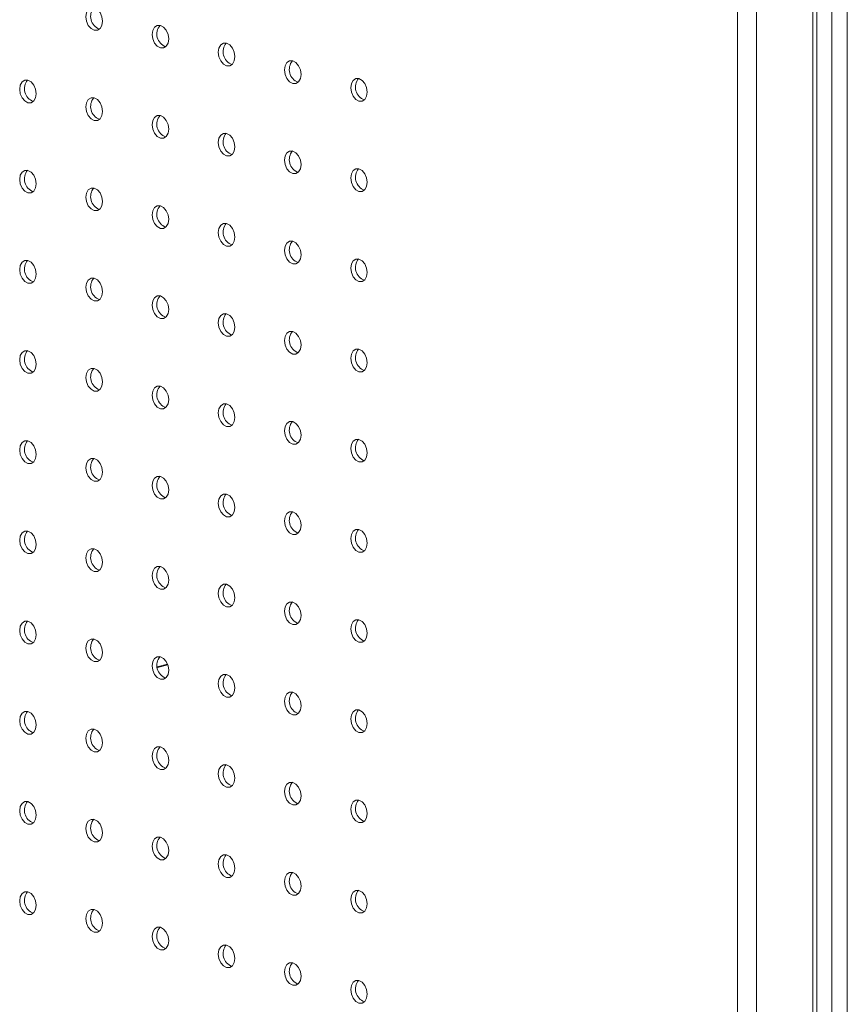
# Model space of a CAD drawing. Units: millimetres. Extents: x -293 to 340, y -742 to 1350.
# Drawn here: x -139 to 3, y 296 to 464 of the extents above; entities that cross this region are included whole.
import ezdxf

# ---------------------------------------------------------------- set-up
doc = ezdxf.new("R2010")
doc.units = ezdxf.units.MM

msp = doc.modelspace()

# ---------------------------------------------------------------- linework, layer by layer
at = {"color": 7, "linetype": 'Continuous', "lineweight": 15}
for p, q in [((0.24, -740.98), (0.24, 1183.02)), ((2.86, 1183.02), (2.86, -740.98)), ((-3.02, 541.07), (-3.02, 225.92)), ((-2.35, 227.19), (-2.35, 540.67)), ((-15.89, 224.33), (-15.89, 537.5)), ((-12.64, 223.34), (-12.64, 538.49)), ((-113.31, 354.13), (-115.06, 353.66))]:
    msp.add_line(p, q, dxfattribs=at)
at = {"color": 8, "linetype": 'Continuous', "lineweight": 15}
msp.add_line((-115.04, 353.53), (-113.27, 354.01), dxfattribs=at)
at = {"color": 7, "linetype": 'Continuous', "lineweight": 15, "flags": 128}
for points in [[(-124.43, 464.02), (-124.53, 464.78), (-124.84, 465.49), (-125.3, 466.03), (-125.84, 466.32), (-126.38, 466.32), (-126.84, 466.03), (-127.15, 465.48), (-127.25, 464.78), (-127.15, 464.01), (-126.84, 463.3), (-126.38, 462.76), (-125.84, 462.47), (-125.3, 462.47), (-124.84, 462.77), (-124.53, 463.31), (-124.43, 464.02)], [(-113.11, 460.99), (-113.22, 461.75), (-113.53, 462.46), (-113.99, 463), (-114.53, 463.29), (-115.07, 463.29), (-115.53, 463), (-115.83, 462.45), (-115.94, 461.74), (-115.83, 460.98), (-115.53, 460.27), (-115.07, 459.73), (-114.53, 459.44), (-113.99, 459.44), (-113.53, 459.74), (-113.22, 460.28), (-113.11, 460.99)], [(-101.8, 457.96), (-101.91, 458.72), (-102.21, 459.43), (-102.67, 459.97), (-103.21, 460.26), (-103.75, 460.26), (-104.21, 459.97), (-104.52, 459.42), (-104.63, 458.71), (-104.52, 457.95), (-104.21, 457.24), (-103.75, 456.7), (-103.21, 456.41), (-102.67, 456.41), (-102.21, 456.7), (-101.91, 457.25), (-101.8, 457.96)], [(-90.49, 454.92), (-90.59, 455.69), (-90.9, 456.4), (-91.36, 456.94), (-91.9, 457.23), (-92.44, 457.23), (-92.9, 456.93), (-93.21, 456.39), (-93.31, 455.68), (-93.21, 454.92), (-92.9, 454.21), (-92.44, 453.67), (-91.9, 453.38), (-91.36, 453.38), (-90.9, 453.67), (-90.59, 454.22), (-90.49, 454.92)], [(-135.74, 451.63), (-135.85, 452.4), (-136.15, 453.11), (-136.61, 453.65), (-137.15, 453.94), (-137.7, 453.94), (-138.15, 453.64), (-138.46, 453.1), (-138.57, 452.39), (-138.46, 451.63), (-138.15, 450.92), (-137.7, 450.38), (-137.15, 450.09), (-136.61, 450.09), (-136.15, 450.38), (-135.85, 450.93), (-135.74, 451.63)], [(-79.17, 451.89), (-79.28, 452.66), (-79.59, 453.37), (-80.04, 453.91), (-80.59, 454.2), (-81.13, 454.2), (-81.59, 453.9), (-81.89, 453.36), (-82, 452.65), (-81.89, 451.89), (-81.59, 451.18), (-81.13, 450.64), (-80.59, 450.35), (-80.04, 450.35), (-79.59, 450.64), (-79.28, 451.19), (-79.17, 451.89)], [(-124.43, 448.6), (-124.53, 449.37), (-124.84, 450.08), (-125.3, 450.62), (-125.84, 450.91), (-126.38, 450.91), (-126.84, 450.61), (-127.15, 450.07), (-127.25, 449.36), (-127.15, 448.59), (-126.84, 447.89), (-126.38, 447.35), (-125.84, 447.06), (-125.3, 447.06), (-124.84, 447.35), (-124.53, 447.89), (-124.43, 448.6)], [(-113.11, 445.57), (-113.22, 446.34), (-113.53, 447.05), (-113.99, 447.59), (-114.53, 447.88), (-115.07, 447.88), (-115.53, 447.58), (-115.83, 447.04), (-115.94, 446.33), (-115.83, 445.56), (-115.53, 444.86), (-115.07, 444.32), (-114.53, 444.02), (-113.99, 444.03), (-113.53, 444.32), (-113.22, 444.86), (-113.11, 445.57)], [(-101.8, 442.54), (-101.91, 443.31), (-102.21, 444.01), (-102.67, 444.56), (-103.21, 444.85), (-103.75, 444.85), (-104.21, 444.55), (-104.52, 444.01), (-104.63, 443.3), (-104.52, 442.53), (-104.21, 441.83), (-103.75, 441.28), (-103.21, 440.99), (-102.67, 440.99), (-102.21, 441.29), (-101.91, 441.83), (-101.8, 442.54)], [(-90.49, 439.51), (-90.59, 440.28), (-90.9, 440.98), (-91.36, 441.52), (-91.9, 441.82), (-92.44, 441.81), (-92.9, 441.52), (-93.21, 440.98), (-93.31, 440.27), (-93.21, 439.5), (-92.9, 438.79), (-92.44, 438.25), (-91.9, 437.96), (-91.36, 437.96), (-90.9, 438.26), (-90.59, 438.8), (-90.49, 439.51)], [(-135.74, 436.22), (-135.85, 436.99), (-136.15, 437.69), (-136.61, 438.23), (-137.15, 438.52), (-137.7, 438.52), (-138.15, 438.23), (-138.46, 437.69), (-138.57, 436.98), (-138.46, 436.21), (-138.15, 435.5), (-137.7, 434.96), (-137.15, 434.67), (-136.61, 434.67), (-136.15, 434.97), (-135.85, 435.51), (-135.74, 436.22)], [(-79.17, 436.48), (-79.28, 437.25), (-79.59, 437.95), (-80.04, 438.49), (-80.59, 438.78), (-81.13, 438.78), (-81.59, 438.49), (-81.89, 437.95), (-82, 437.24), (-81.89, 436.47), (-81.59, 435.76), (-81.13, 435.22), (-80.59, 434.93), (-80.04, 434.93), (-79.59, 435.23), (-79.28, 435.77), (-79.17, 436.48)], [(-124.43, 433.19), (-124.53, 433.95), (-124.84, 434.66), (-125.3, 435.2), (-125.84, 435.49), (-126.38, 435.49), (-126.84, 435.2), (-127.15, 434.65), (-127.25, 433.95), (-127.15, 433.18), (-126.84, 432.47), (-126.38, 431.93), (-125.84, 431.64), (-125.3, 431.64), (-124.84, 431.94), (-124.53, 432.48), (-124.43, 433.19)], [(-113.11, 430.16), (-113.22, 430.92), (-113.53, 431.63), (-113.99, 432.17), (-114.53, 432.46), (-115.07, 432.46), (-115.53, 432.17), (-115.83, 431.62), (-115.94, 430.91), (-115.83, 430.15), (-115.53, 429.44), (-115.07, 428.9), (-114.53, 428.61), (-113.99, 428.61), (-113.53, 428.91), (-113.22, 429.45), (-113.11, 430.16)], [(-101.8, 427.13), (-101.91, 427.89), (-102.21, 428.6), (-102.67, 429.14), (-103.21, 429.43), (-103.75, 429.43), (-104.21, 429.14), (-104.52, 428.59), (-104.63, 427.88), (-104.52, 427.12), (-104.21, 426.41), (-103.75, 425.87), (-103.21, 425.58), (-102.67, 425.58), (-102.21, 425.87), (-101.91, 426.42), (-101.8, 427.13)], [(-90.49, 424.09), (-90.59, 424.86), (-90.9, 425.57), (-91.36, 426.11), (-91.9, 426.4), (-92.44, 426.4), (-92.9, 426.1), (-93.21, 425.56), (-93.31, 424.85), (-93.21, 424.09), (-92.9, 423.38), (-92.44, 422.84), (-91.9, 422.55), (-91.36, 422.55), (-90.9, 422.84), (-90.59, 423.39), (-90.49, 424.09)], [(-135.74, 420.8), (-135.85, 421.57), (-136.15, 422.28), (-136.61, 422.82), (-137.15, 423.11), (-137.7, 423.11), (-138.15, 422.81), (-138.46, 422.27), (-138.57, 421.56), (-138.46, 420.8), (-138.15, 420.09), (-137.7, 419.55), (-137.15, 419.26), (-136.61, 419.26), (-136.15, 419.55), (-135.85, 420.1), (-135.74, 420.8)], [(-79.17, 421.06), (-79.28, 421.83), (-79.59, 422.54), (-80.04, 423.08), (-80.59, 423.37), (-81.13, 423.37), (-81.59, 423.07), (-81.89, 422.53), (-82, 421.82), (-81.89, 421.06), (-81.59, 420.35), (-81.13, 419.81), (-80.59, 419.52), (-80.04, 419.52), (-79.59, 419.81), (-79.28, 420.36), (-79.17, 421.06)], [(-124.43, 417.77), (-124.53, 418.54), (-124.84, 419.25), (-125.3, 419.79), (-125.84, 420.08), (-126.38, 420.08), (-126.84, 419.78), (-127.15, 419.24), (-127.25, 418.53), (-127.15, 417.76), (-126.84, 417.06), (-126.38, 416.52), (-125.84, 416.22), (-125.3, 416.23), (-124.84, 416.52), (-124.53, 417.06), (-124.43, 417.77)], [(-113.11, 414.74), (-113.22, 415.51), (-113.53, 416.22), (-113.99, 416.76), (-114.53, 417.05), (-115.07, 417.05), (-115.53, 416.75), (-115.83, 416.21), (-115.94, 415.5), (-115.83, 414.73), (-115.53, 414.03), (-115.07, 413.49), (-114.53, 413.19), (-113.99, 413.2), (-113.53, 413.49), (-113.22, 414.03), (-113.11, 414.74)], [(-101.8, 411.71), (-101.91, 412.48), (-102.21, 413.18), (-102.67, 413.72), (-103.21, 414.02), (-103.75, 414.01), (-104.21, 413.72), (-104.52, 413.18), (-104.63, 412.47), (-104.52, 411.7), (-104.21, 411), (-103.75, 410.45), (-103.21, 410.16), (-102.67, 410.16), (-102.21, 410.46), (-101.91, 411), (-101.8, 411.71)], [(-90.49, 408.68), (-90.59, 409.45), (-90.9, 410.15), (-91.36, 410.69), (-91.9, 410.99), (-92.44, 410.98), (-92.9, 410.69), (-93.21, 410.15), (-93.31, 409.44), (-93.21, 408.67), (-92.9, 407.96), (-92.44, 407.42), (-91.9, 407.13), (-91.36, 407.13), (-90.9, 407.43), (-90.59, 407.97), (-90.49, 408.68)], [(-135.74, 405.39), (-135.85, 406.16), (-136.15, 406.86), (-136.61, 407.4), (-137.15, 407.69), (-137.7, 407.69), (-138.15, 407.4), (-138.46, 406.86), (-138.57, 406.15), (-138.46, 405.38), (-138.15, 404.67), (-137.7, 404.13), (-137.15, 403.84), (-136.61, 403.84), (-136.15, 404.14), (-135.85, 404.68), (-135.74, 405.39)], [(-79.17, 405.65), (-79.28, 406.41), (-79.59, 407.12), (-80.04, 407.66), (-80.59, 407.95), (-81.13, 407.95), (-81.59, 407.66), (-81.89, 407.11), (-82, 406.41), (-81.89, 405.64), (-81.59, 404.93), (-81.13, 404.39), (-80.59, 404.1), (-80.04, 404.1), (-79.59, 404.4), (-79.28, 404.94), (-79.17, 405.65)], [(-124.43, 402.36), (-124.53, 403.12), (-124.84, 403.83), (-125.3, 404.37), (-125.84, 404.66), (-126.38, 404.66), (-126.84, 404.37), (-127.15, 403.82), (-127.25, 403.12), (-127.15, 402.35), (-126.84, 401.64), (-126.38, 401.1), (-125.84, 400.81), (-125.3, 400.81), (-124.84, 401.11), (-124.53, 401.65), (-124.43, 402.36)], [(-113.11, 399.33), (-113.22, 400.09), (-113.53, 400.8), (-113.99, 401.34), (-114.53, 401.63), (-115.07, 401.63), (-115.53, 401.34), (-115.83, 400.79), (-115.94, 400.08), (-115.83, 399.32), (-115.53, 398.61), (-115.07, 398.07), (-114.53, 397.78), (-113.99, 397.78), (-113.53, 398.08), (-113.22, 398.62), (-113.11, 399.33)], [(-101.8, 396.3), (-101.91, 397.06), (-102.21, 397.77), (-102.67, 398.31), (-103.21, 398.6), (-103.75, 398.6), (-104.21, 398.3), (-104.52, 397.76), (-104.63, 397.05), (-104.52, 396.29), (-104.21, 395.58), (-103.75, 395.04), (-103.21, 394.75), (-102.67, 394.75), (-102.21, 395.04), (-101.91, 395.59), (-101.8, 396.3)], [(-90.49, 393.26), (-90.59, 394.03), (-90.9, 394.74), (-91.36, 395.28), (-91.9, 395.57), (-92.44, 395.57), (-92.9, 395.27), (-93.21, 394.73), (-93.31, 394.02), (-93.21, 393.26), (-92.9, 392.55), (-92.44, 392.01), (-91.9, 391.72), (-91.36, 391.72), (-90.9, 392.01), (-90.59, 392.56), (-90.49, 393.26)], [(-135.74, 389.97), (-135.85, 390.74), (-136.15, 391.45), (-136.61, 391.99), (-137.15, 392.28), (-137.7, 392.28), (-138.15, 391.98), (-138.46, 391.44), (-138.57, 390.73), (-138.46, 389.97), (-138.15, 389.26), (-137.7, 388.72), (-137.15, 388.43), (-136.61, 388.43), (-136.15, 388.72), (-135.85, 389.27), (-135.74, 389.97)], [(-79.17, 390.23), (-79.28, 391), (-79.59, 391.71), (-80.04, 392.25), (-80.59, 392.54), (-81.13, 392.54), (-81.59, 392.24), (-81.89, 391.7), (-82, 390.99), (-81.89, 390.23), (-81.59, 389.52), (-81.13, 388.98), (-80.59, 388.69), (-80.04, 388.69), (-79.59, 388.98), (-79.28, 389.52), (-79.17, 390.23)], [(-124.43, 386.94), (-124.53, 387.71), (-124.84, 388.42), (-125.3, 388.96), (-125.84, 389.25), (-126.38, 389.25), (-126.84, 388.95), (-127.15, 388.41), (-127.25, 387.7), (-127.15, 386.93), (-126.84, 386.23), (-126.38, 385.69), (-125.84, 385.39), (-125.3, 385.4), (-124.84, 385.69), (-124.53, 386.23), (-124.43, 386.94)], [(-113.11, 383.91), (-113.22, 384.68), (-113.53, 385.39), (-113.99, 385.93), (-114.53, 386.22), (-115.07, 386.22), (-115.53, 385.92), (-115.83, 385.38), (-115.94, 384.67), (-115.83, 383.9), (-115.53, 383.2), (-115.07, 382.66), (-114.53, 382.36), (-113.99, 382.37), (-113.53, 382.66), (-113.22, 383.2), (-113.11, 383.91)], [(-101.8, 380.88), (-101.91, 381.65), (-102.21, 382.35), (-102.67, 382.89), (-103.21, 383.19), (-103.75, 383.18), (-104.21, 382.89), (-104.52, 382.35), (-104.63, 381.64), (-104.52, 380.87), (-104.21, 380.16), (-103.75, 379.62), (-103.21, 379.33), (-102.67, 379.33), (-102.21, 379.63), (-101.91, 380.17), (-101.8, 380.88)], [(-90.49, 377.85), (-90.59, 378.62), (-90.9, 379.32), (-91.36, 379.86), (-91.9, 380.16), (-92.44, 380.15), (-92.9, 379.86), (-93.21, 379.32), (-93.31, 378.61), (-93.21, 377.84), (-92.9, 377.13), (-92.44, 376.59), (-91.9, 376.3), (-91.36, 376.3), (-90.9, 376.6), (-90.59, 377.14), (-90.49, 377.85)], [(-79.17, 374.82), (-79.28, 375.58), (-79.59, 376.29), (-80.04, 376.83), (-80.59, 377.12), (-81.13, 377.12), (-81.59, 376.83), (-81.89, 376.28), (-82, 375.58), (-81.89, 374.81), (-81.59, 374.1), (-81.13, 373.56), (-80.59, 373.27), (-80.04, 373.27), (-79.59, 373.57), (-79.28, 374.11), (-79.17, 374.82)], [(-135.74, 374.56), (-135.85, 375.32), (-136.15, 376.03), (-136.61, 376.57), (-137.15, 376.86), (-137.7, 376.86), (-138.15, 376.57), (-138.46, 376.02), (-138.57, 375.32), (-138.46, 374.55), (-138.15, 373.84), (-137.7, 373.3), (-137.15, 373.01), (-136.61, 373.01), (-136.15, 373.31), (-135.85, 373.85), (-135.74, 374.56)], [(-124.43, 371.53), (-124.53, 372.29), (-124.84, 373), (-125.3, 373.54), (-125.84, 373.83), (-126.38, 373.83), (-126.84, 373.54), (-127.15, 372.99), (-127.25, 372.29), (-127.15, 371.52), (-126.84, 370.81), (-126.38, 370.27), (-125.84, 369.98), (-125.3, 369.98), (-124.84, 370.28), (-124.53, 370.82), (-124.43, 371.53)], [(-113.11, 368.5), (-113.22, 369.26), (-113.53, 369.97), (-113.99, 370.51), (-114.53, 370.8), (-115.07, 370.8), (-115.53, 370.51), (-115.83, 369.96), (-115.94, 369.25), (-115.83, 368.49), (-115.53, 367.78), (-115.07, 367.24), (-114.53, 366.95), (-113.99, 366.95), (-113.53, 367.24), (-113.22, 367.79), (-113.11, 368.5)], [(-101.8, 365.47), (-101.91, 366.23), (-102.21, 366.94), (-102.67, 367.48), (-103.21, 367.77), (-103.75, 367.77), (-104.21, 367.47), (-104.52, 366.93), (-104.63, 366.22), (-104.52, 365.46), (-104.21, 364.75), (-103.75, 364.21), (-103.21, 363.92), (-102.67, 363.92), (-102.21, 364.21), (-101.91, 364.76), (-101.8, 365.47)], [(-90.49, 362.43), (-90.59, 363.2), (-90.9, 363.91), (-91.36, 364.45), (-91.9, 364.74), (-92.44, 364.74), (-92.9, 364.44), (-93.21, 363.9), (-93.31, 363.19), (-93.21, 362.43), (-92.9, 361.72), (-92.44, 361.18), (-91.9, 360.89), (-91.36, 360.89), (-90.9, 361.18), (-90.59, 361.73), (-90.49, 362.43)], [(-135.74, 359.14), (-135.85, 359.91), (-136.15, 360.62), (-136.61, 361.16), (-137.15, 361.45), (-137.7, 361.45), (-138.15, 361.15), (-138.46, 360.61), (-138.57, 359.9), (-138.46, 359.14), (-138.15, 358.43), (-137.7, 357.89), (-137.15, 357.6), (-136.61, 357.6), (-136.15, 357.89), (-135.85, 358.44), (-135.74, 359.14)], [(-79.17, 359.4), (-79.28, 360.17), (-79.59, 360.88), (-80.04, 361.42), (-80.59, 361.71), (-81.13, 361.71), (-81.59, 361.41), (-81.89, 360.87), (-82, 360.16), (-81.89, 359.39), (-81.59, 358.69), (-81.13, 358.15), (-80.59, 357.86), (-80.04, 357.86), (-79.59, 358.15), (-79.28, 358.69), (-79.17, 359.4)], [(-124.43, 356.11), (-124.53, 356.88), (-124.84, 357.59), (-125.3, 358.13), (-125.84, 358.42), (-126.38, 358.42), (-126.84, 358.12), (-127.15, 357.58), (-127.25, 356.87), (-127.15, 356.1), (-126.84, 355.4), (-126.38, 354.86), (-125.84, 354.56), (-125.3, 354.57), (-124.84, 354.86), (-124.53, 355.4), (-124.43, 356.11)], [(-113.11, 353.08), (-113.22, 353.85), (-113.53, 354.55), (-113.99, 355.1), (-114.53, 355.39), (-115.07, 355.39), (-115.53, 355.09), (-115.83, 354.55), (-115.94, 353.84), (-115.83, 353.07), (-115.53, 352.37), (-115.07, 351.83), (-114.53, 351.53), (-113.99, 351.54), (-113.53, 351.83), (-113.22, 352.37), (-113.11, 353.08)], [(-101.8, 350.05), (-101.91, 350.82), (-102.21, 351.52), (-102.67, 352.06), (-103.21, 352.36), (-103.75, 352.35), (-104.21, 352.06), (-104.52, 351.52), (-104.63, 350.81), (-104.52, 350.04), (-104.21, 349.33), (-103.75, 348.79), (-103.21, 348.5), (-102.67, 348.5), (-102.21, 348.8), (-101.91, 349.34), (-101.8, 350.05)], [(-90.49, 347.02), (-90.59, 347.79), (-90.9, 348.49), (-91.36, 349.03), (-91.9, 349.33), (-92.44, 349.32), (-92.9, 349.03), (-93.21, 348.49), (-93.31, 347.78), (-93.21, 347.01), (-92.9, 346.3), (-92.44, 345.76), (-91.9, 345.47), (-91.36, 345.47), (-90.9, 345.77), (-90.59, 346.31), (-90.49, 347.02)], [(-135.74, 343.73), (-135.85, 344.49), (-136.15, 345.2), (-136.61, 345.74), (-137.15, 346.03), (-137.7, 346.03), (-138.15, 345.74), (-138.46, 345.19), (-138.57, 344.49), (-138.46, 343.72), (-138.15, 343.01), (-137.7, 342.47), (-137.15, 342.18), (-136.61, 342.18), (-136.15, 342.48), (-135.85, 343.02), (-135.74, 343.73)], [(-79.17, 343.99), (-79.28, 344.75), (-79.59, 345.46), (-80.04, 346), (-80.59, 346.29), (-81.13, 346.29), (-81.59, 346), (-81.89, 345.45), (-82, 344.75), (-81.89, 343.98), (-81.59, 343.27), (-81.13, 342.73), (-80.59, 342.44), (-80.04, 342.44), (-79.59, 342.74), (-79.28, 343.28), (-79.17, 343.99)], [(-124.43, 340.7), (-124.53, 341.46), (-124.84, 342.17), (-125.3, 342.71), (-125.84, 343), (-126.38, 343), (-126.84, 342.71), (-127.15, 342.16), (-127.25, 341.46), (-127.15, 340.69), (-126.84, 339.98), (-126.38, 339.44), (-125.84, 339.15), (-125.3, 339.15), (-124.84, 339.45), (-124.53, 339.99), (-124.43, 340.7)], [(-113.11, 337.67), (-113.22, 338.43), (-113.53, 339.14), (-113.99, 339.68), (-114.53, 339.97), (-115.07, 339.97), (-115.53, 339.68), (-115.83, 339.13), (-115.94, 338.42), (-115.83, 337.66), (-115.53, 336.95), (-115.07, 336.41), (-114.53, 336.12), (-113.99, 336.12), (-113.53, 336.41), (-113.22, 336.96), (-113.11, 337.67)], [(-101.8, 334.64), (-101.91, 335.4), (-102.21, 336.11), (-102.67, 336.65), (-103.21, 336.94), (-103.75, 336.94), (-104.21, 336.64), (-104.52, 336.1), (-104.63, 335.39), (-104.52, 334.63), (-104.21, 333.92), (-103.75, 333.38), (-103.21, 333.09), (-102.67, 333.09), (-102.21, 333.38), (-101.91, 333.93), (-101.8, 334.64)], [(-90.49, 331.6), (-90.59, 332.37), (-90.9, 333.08), (-91.36, 333.62), (-91.9, 333.91), (-92.44, 333.91), (-92.9, 333.61), (-93.21, 333.07), (-93.31, 332.36), (-93.21, 331.6), (-92.9, 330.89), (-92.44, 330.35), (-91.9, 330.06), (-91.36, 330.06), (-90.9, 330.35), (-90.59, 330.9), (-90.49, 331.6)], [(-135.74, 328.31), (-135.85, 329.08), (-136.15, 329.79), (-136.61, 330.33), (-137.15, 330.62), (-137.7, 330.62), (-138.15, 330.32), (-138.46, 329.78), (-138.57, 329.07), (-138.46, 328.3), (-138.15, 327.6), (-137.7, 327.06), (-137.15, 326.77), (-136.61, 326.77), (-136.15, 327.06), (-135.85, 327.6), (-135.74, 328.31)], [(-79.17, 328.57), (-79.28, 329.34), (-79.59, 330.05), (-80.04, 330.59), (-80.59, 330.88), (-81.13, 330.88), (-81.59, 330.58), (-81.89, 330.04), (-82, 329.33), (-81.89, 328.56), (-81.59, 327.86), (-81.13, 327.32), (-80.59, 327.03), (-80.04, 327.03), (-79.59, 327.32), (-79.28, 327.86), (-79.17, 328.57)], [(-124.43, 325.28), (-124.53, 326.05), (-124.84, 326.76), (-125.3, 327.3), (-125.84, 327.59), (-126.38, 327.59), (-126.84, 327.29), (-127.15, 326.75), (-127.25, 326.04), (-127.15, 325.27), (-126.84, 324.57), (-126.38, 324.03), (-125.84, 323.73), (-125.3, 323.74), (-124.84, 324.03), (-124.53, 324.57), (-124.43, 325.28)], [(-113.11, 322.25), (-113.22, 323.02), (-113.53, 323.72), (-113.99, 324.27), (-114.53, 324.56), (-115.07, 324.56), (-115.53, 324.26), (-115.83, 323.72), (-115.94, 323.01), (-115.83, 322.24), (-115.53, 321.54), (-115.07, 320.99), (-114.53, 320.7), (-113.99, 320.7), (-113.53, 321), (-113.22, 321.54), (-113.11, 322.25)], [(-101.8, 319.22), (-101.91, 319.99), (-102.21, 320.69), (-102.67, 321.23), (-103.21, 321.53), (-103.75, 321.52), (-104.21, 321.23), (-104.52, 320.69), (-104.63, 319.98), (-104.52, 319.21), (-104.21, 318.5), (-103.75, 317.96), (-103.21, 317.67), (-102.67, 317.67), (-102.21, 317.97), (-101.91, 318.51), (-101.8, 319.22)], [(-90.49, 316.19), (-90.59, 316.96), (-90.9, 317.66), (-91.36, 318.2), (-91.9, 318.49), (-92.44, 318.49), (-92.9, 318.2), (-93.21, 317.66), (-93.31, 316.95), (-93.21, 316.18), (-92.9, 315.47), (-92.44, 314.93), (-91.9, 314.64), (-91.36, 314.64), (-90.9, 314.94), (-90.59, 315.48), (-90.49, 316.19)], [(-135.74, 312.9), (-135.85, 313.66), (-136.15, 314.37), (-136.61, 314.91), (-137.15, 315.2), (-137.7, 315.2), (-138.15, 314.91), (-138.46, 314.36), (-138.57, 313.66), (-138.46, 312.89), (-138.15, 312.18), (-137.7, 311.64), (-137.15, 311.35), (-136.61, 311.35), (-136.15, 311.65), (-135.85, 312.19), (-135.74, 312.9)], [(-79.17, 313.16), (-79.28, 313.92), (-79.59, 314.63), (-80.04, 315.17), (-80.59, 315.46), (-81.13, 315.46), (-81.59, 315.17), (-81.89, 314.62), (-82, 313.92), (-81.89, 313.15), (-81.59, 312.44), (-81.13, 311.9), (-80.59, 311.61), (-80.04, 311.61), (-79.59, 311.91), (-79.28, 312.45), (-79.17, 313.16)], [(-124.43, 309.87), (-124.53, 310.63), (-124.84, 311.34), (-125.3, 311.88), (-125.84, 312.17), (-126.38, 312.17), (-126.84, 311.88), (-127.15, 311.33), (-127.25, 310.62), (-127.15, 309.86), (-126.84, 309.15), (-126.38, 308.61), (-125.84, 308.32), (-125.3, 308.32), (-124.84, 308.62), (-124.53, 309.16), (-124.43, 309.87)], [(-113.11, 306.84), (-113.22, 307.6), (-113.53, 308.31), (-113.99, 308.85), (-114.53, 309.14), (-115.07, 309.14), (-115.53, 308.85), (-115.83, 308.3), (-115.94, 307.59), (-115.83, 306.83), (-115.53, 306.12), (-115.07, 305.58), (-114.53, 305.29), (-113.99, 305.29), (-113.53, 305.58), (-113.22, 306.13), (-113.11, 306.84)], [(-101.8, 303.81), (-101.91, 304.57), (-102.21, 305.28), (-102.67, 305.82), (-103.21, 306.11), (-103.75, 306.11), (-104.21, 305.81), (-104.52, 305.27), (-104.63, 304.56), (-104.52, 303.8), (-104.21, 303.09), (-103.75, 302.55), (-103.21, 302.26), (-102.67, 302.26), (-102.21, 302.55), (-101.91, 303.1), (-101.8, 303.81)], [(-90.49, 300.77), (-90.59, 301.54), (-90.9, 302.25), (-91.36, 302.79), (-91.9, 303.08), (-92.44, 303.08), (-92.9, 302.78), (-93.21, 302.24), (-93.31, 301.53), (-93.21, 300.77), (-92.9, 300.06), (-92.44, 299.52), (-91.9, 299.23), (-91.36, 299.23), (-90.9, 299.52), (-90.59, 300.07), (-90.49, 300.77)], [(-79.17, 297.74), (-79.28, 298.51), (-79.59, 299.22), (-80.04, 299.76), (-80.59, 300.05), (-81.13, 300.05), (-81.59, 299.75), (-81.89, 299.21), (-82, 298.5), (-81.89, 297.73), (-81.59, 297.03), (-81.13, 296.49), (-80.59, 296.19), (-80.04, 296.2), (-79.59, 296.49), (-79.28, 297.03), (-79.17, 297.74)]]:
    msp.add_lwpolyline(points, dxfattribs=at)
at = {"color": 7, "linetype": 'Continuous', "lineweight": 15}
for centre in [(-124.14, 464.85), (-112.82, 461.82), (-101.51, 458.79), (-90.19, 455.76), (-135.45, 452.47), (-78.88, 452.73), (-124.14, 449.44), (-112.82, 446.41), (-101.51, 443.38), (-90.19, 440.35), (-135.45, 437.05), (-78.88, 437.31), (-124.14, 434.02), (-112.82, 430.99), (-101.51, 427.96), (-90.19, 424.93), (-135.45, 421.64), (-78.88, 421.9), (-124.14, 418.61), (-112.82, 415.58), (-101.51, 412.55), (-90.19, 409.52), (-135.45, 406.22), (-78.88, 406.48), (-124.14, 403.19), (-112.82, 400.16), (-101.51, 397.13), (-90.19, 394.1), (-135.45, 390.81), (-78.88, 391.07), (-124.14, 387.78), (-112.82, 384.75), (-101.51, 381.72), (-90.19, 378.69), (-78.88, 375.65), (-135.45, 375.39), (-124.14, 372.36), (-112.82, 369.33), (-101.51, 366.3), (-90.19, 363.27), (-135.45, 359.98), (-78.88, 360.24), (-124.14, 356.95), (-112.82, 353.92), (-101.51, 350.89), (-90.19, 347.85), (-135.45, 344.56), (-78.88, 344.82), (-124.14, 341.53), (-112.82, 338.5), (-101.51, 335.47), (-90.19, 332.44), (-135.45, 329.15), (-78.88, 329.41), (-124.14, 326.12), (-112.82, 323.09), (-101.51, 320.06), (-90.19, 317.02), (-135.45, 313.73), (-78.88, 313.99), (-124.14, 310.7), (-112.82, 307.67), (-101.51, 304.64), (-90.19, 301.61), (-78.88, 298.58)]:
    msp.add_arc(centre, 2.31, 139.9993, 249.9966, dxfattribs=at)

doc.saveas('drawing.dxf')
